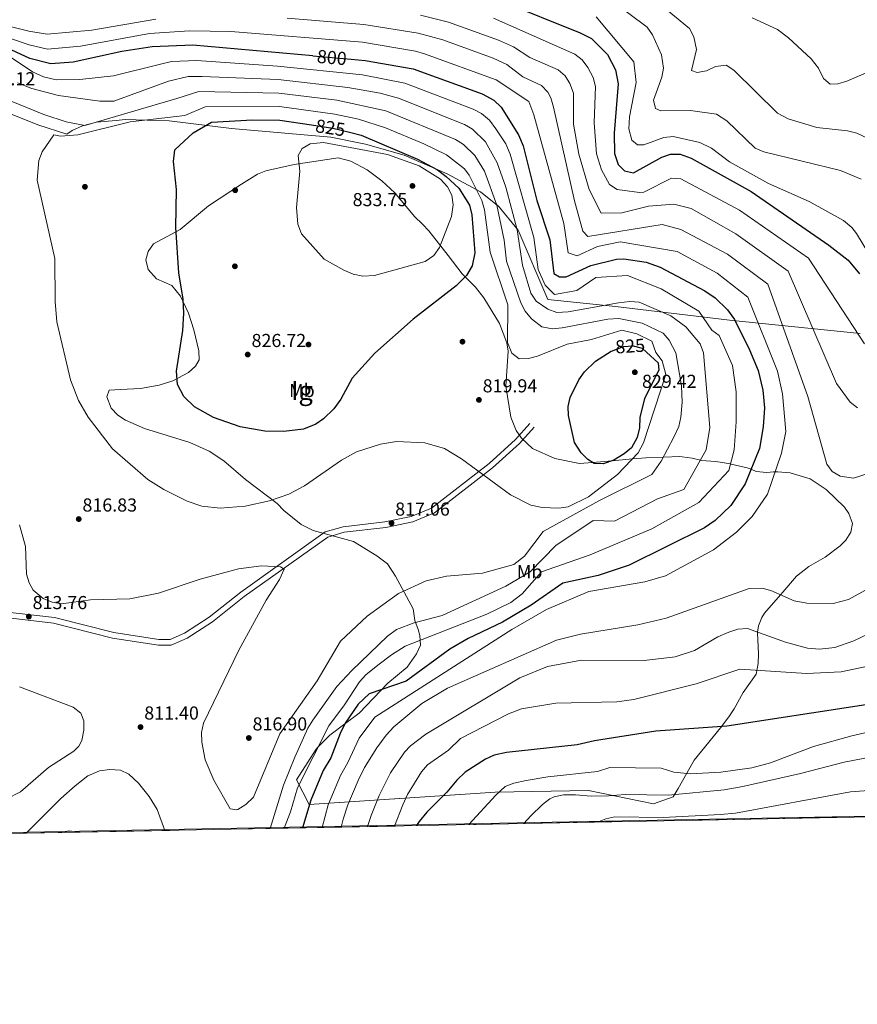
# Model space of a CAD drawing. Units: metres. Extents: x 627615 to 634512, y 4743496 to 4748252.
# Drawn here: x 632518 to 632965, y 4743496 to 4744021 of the extents above; entities that cross this region are included whole.
import ezdxf
from ezdxf.enums import TextEntityAlignment as Align

# ---------------------------------------------------------------- set-up
doc = ezdxf.new("R2010")
doc.units = ezdxf.units.M
doc.header["$MEASUREMENT"] = 0
doc.linetypes.add('DGN Style 3', pattern=[120.58494000000002, 86.13210000000001, -34.45284])
doc.linetypes.add('DGN Style 5', pattern=[60.29247, 25.83963, -34.45284])
for name, color, linetype, lineweight in [('Nivel 1', 7, 'Continuous', 0), ('Nivel 17', 7, 'Continuous', 0), ('Nivel 21', 7, 'Continuous', 0), ('Nivel 22', 7, 'Continuous', 0), ('Nivel 35', 7, 'Continuous', 0), ('Nivel 37', 7, 'Continuous', 0), ('Nivel 4', 7, 'Continuous', 0), ('Nivel 41', 7, 'Continuous', 0), ('Nivel 48', 7, 'Continuous', 0), ('Nivel 49', 7, 'Continuous', 0), ('Nivel 5', 7, 'Continuous', 0), ('Nivel 57', 7, 'Continuous', 0), ('Nivel 59', 7, 'Continuous', 0), ('Nivel 61', 7, 'Continuous', 0), ('Nivel 7', 7, 'Continuous', 0)]:
    doc.layers.add(name, color=color, linetype=linetype, lineweight=lineweight)
doc.styles.add('Style-Arial', font='txt')
doc.styles.add('Style-Arial Narrow', font='txt')
doc.styles.add('Style-Helvetica-Narrow-Oblique', font='txt')

# ---------------------------------------------------------------- blocks, each defined once
blk = doc.blocks.new('5PATER_3')
at = {"layer": 'Nivel 7', "linetype": 'Continuous', "lineweight": 0}
h = blk.add_hatch(color=51, dxfattribs=at)
edge = h.paths.add_edge_path()
edge.add_ellipse((0.00102224200963974, -0.000518798828125), major_axis=(-1.095731442372465, -1.110710699892244), ratio=0.9994222409660318, start_angle=0, end_angle=360)
blk = doc.blocks.new('5PERFI')
at = {"layer": 'Nivel 17', "linetype": 'Continuous', "lineweight": 0}
h = blk.add_hatch(color=7, dxfattribs=at)
edge = h.paths.add_edge_path()
edge.add_arc((-0.004662349820137024, -0.003841839730739594), 1.559999999766158, 315.0000000018422, 675.0000000018422)

msp = doc.modelspace()

# ---------------------------------------------------------------- linework, layer by layer
at = {"layer": 'Nivel 1', "color": 7, "linetype": 'Continuous', "lineweight": 0}
msp.add_polyline3d([(632966.8900000006, 4743853.98, 779.66), (632896.9899999984, 4743860.970000001, 800.94), (632836.2399999984, 4743868.359999999, 811.04), (632800.0799999982, 4743871.99, 807.54), (632784.2199999988, 4743909.07, 809.6800000000001), (632773.75, 4743921.83, 814.57), (632772.4100000001, 4743922.91, 815.26), (632764.120000001, 4743929.550000001, 819.15), (632746.4100000001, 4743939.08, 824.24), (632723.4499999993, 4743949.140000001, 825.9200000000001), (632702.8399999999, 4743954.98, 827.79), (632684.370000001, 4743958.619999999, 827.88), (632657.8000000007, 4743960.890000001, 826.83), (632631.3599999994, 4743963.300000001, 825.19), (632597.9800000004, 4743967.310000001, 820.54), (632574.5399999991, 4743968.060000001, 818.11), (632569.7100000009, 4743967.609999999, 817.16), (632559.2100000009, 4743966.630000001, 815.09), (632551.7899999991, 4743964.65, 815.4200000000001), (632546.3000000007, 4743962.25, 818.26), (632543.3200000003, 4743960.34, 819.4), (632527.9699999988, 4743965.26, 816.94), (632508.0399999991, 4743973.300000001, 818.85)], dxfattribs=at)
at = {"layer": 'Nivel 21', "color": 7, "linetype": 'DGN Style 3', "lineweight": 0, "extrusion": (-0.07521940533576815, -0.08479457898087249, 0.9935551924459909), "elevation": -449030.5599492049, "flags": 128}
msp.add_lwpolyline([(-2674642.59856233, 3943182.272812389), (-2674642.598562332, 3943193.830000628)], dxfattribs=at)
at = {"layer": 'Nivel 21', "color": 7, "linetype": 'DGN Style 3', "lineweight": 0, "extrusion": (-0.07409363673123714, -0.08369125806948029, 0.9937333175045946), "elevation": -443084.0969908782, "flags": 128}
msp.add_lwpolyline([(-2670732.877727332, 3946501.347253516), (-2670732.877727332, 3946513.067018874)], dxfattribs=at)
at = {"layer": 'Nivel 21', "color": 7, "linetype": 'Continuous', "lineweight": 0}
msp.add_polyline3d([(632434.9699999988, 4743749.220000001, 808.19), (632442.3200000003, 4743735.93, 808.63), (632454.5, 4743726.199999999, 810.14), (632464.4200000018, 4743716.92, 811.86), (632474.4100000001, 4743707.76, 812.48), (632483.9800000004, 4743704.960000001, 812.41), (632495.370000001, 4743704.1, 812.96), (632536.3200000003, 4743699.369999999, 812.75), (632567.8099999987, 4743691.41, 811.51), (632592.3200000003, 4743687.66, 811.65), (632599.1400000006, 4743687.57, 811.9300000000001), (632607.6700000018, 4743691.33, 812.61), (632621.1400000006, 4743700.09, 812.89), (632638.0599999987, 4743713.560000001, 813.85), (632682.6700000018, 4743745.34, 816.25), (632691.3999999985, 4743747.85, 816.39), (632713.6799999997, 4743750.49, 816.53), (632728.0199999996, 4743753.41, 816.74), (632739.5799999982, 4743758.15, 817.22), (632770.6600000001, 4743782.25, 819.28), (632785.0599999987, 4743795.199999999, 820.58)], dxfattribs=at)
at = {"layer": 'Nivel 21', "color": 7, "linetype": 'DGN Style 3', "lineweight": 0}
msp.add_polyline3d([(632495.6600000001, 4743707.09, 812.96), (632536.8599999994, 4743702.32, 812.75), (632568.3999999985, 4743694.35, 811.51), (632592.5700000003, 4743690.66, 811.65), (632598.5300000012, 4743690.58, 811.9300000000001), (632606.2399999984, 4743693.970000001, 812.61), (632619.3900000006, 4743702.529999999, 812.89), (632636.25, 4743715.960000001, 813.85), (632681.3500000015, 4743748.08, 816.25), (632690.8000000007, 4743750.810000001, 816.39), (632713.1999999993, 4743753.449999999, 816.53), (632727.1400000006, 4743756.290000001, 816.74), (632738.0599999987, 4743760.77, 817.22), (632768.7399999984, 4743784.550000001, 819.28), (632782.9200000018, 4743797.32, 820.58)], dxfattribs=at)
at = {"layer": 'Nivel 22', "color": 30, "linetype": 'DGN Style 5', "lineweight": 30, "flags": 128}
for points, elevation in [([(632674.6900000013, 4744002.050000001), (632695.1700000018, 4744000.25)], 800), ([(632674.0399999991, 4743965.220000001), (632685.4499999993, 4743963.49), (632694.2600000016, 4743961.27)], 825), ([(632833.8999999985, 4743844.48), (632834.0199999996, 4743844.560000001), (632840.4499999993, 4743846.99), (632845.6499999985, 4743847.33), (632850.5100000016, 4743846.16), (632852.7800000012, 4743844.029999999)], 825)]:
    msp.add_lwpolyline(points, dxfattribs=dict(at, elevation=elevation))
at = {"layer": 'Nivel 35', "color": 92, "linetype": 'DGN Style 3', "lineweight": 0}
for points in [[(632771.9400000013, 4743609.18, 797.26), (632821.7699999996, 4743610.060000001, 767.74), (632856.6000000015, 4743603.01, 768.88), (632866.9899999984, 4743606.75, 771.94), (632869.7600000016, 4743611.17, 773.1700000000001), (632878.1700000018, 4743626.369999999, 773.1700000000001), (632892.25, 4743643.6, 773.1700000000001), (632896.7899999991, 4743649.369999999, 775.1700000000001), (632899.6000000015, 4743653.630000001, 780.39), (632904.3599999994, 4743662.439999999, 780.59), (632911.3099999987, 4743672.1, 780.59), (632912.4600000009, 4743677.82, 781.01), (632912.629999999, 4743682.93, 781.76), (632912.0300000012, 4743694.189999999, 784.03), (632912.0899999999, 4743694.57, 785), (632912.629999999, 4743697.869999999, 788.62), (632914.3500000015, 4743702.43, 789.91), (632915.7399999984, 4743704.76, 790.08), (632924.3099999987, 4743714.49, 790), (632925.5500000007, 4743715.890000001, 790.16), (632932.7899999991, 4743724.48, 790.75), (632939.4200000018, 4743729.540000001, 790.84), (632948.2199999988, 4743734.609999999, 790.6700000000001), (632956.2199999988, 4743740.619999999, 790.35), (632959.129999999, 4743743.640000001, 790.2), (632961.879999999, 4743747.91, 790.03), (632962.8000000007, 4743752.48, 789.91), (632960.7199999988, 4743757.92, 789.8100000000001), (632958.4299999997, 4743761.25, 789.79), (632948.75, 4743770.65, 790.1800000000001), (632940.1999999993, 4743776.359999999, 791.11), (632929.4800000004, 4743779.630000001, 792.97), (632922.9499999993, 4743780.1, 794.57), (632921.4499999993, 4743780.050000001, 795), (632920.6000000015, 4743780.029999999, 795.26), (632917.0599999987, 4743779.84, 796.45), (632911.2600000016, 4743780.32, 798.76), (632908.5599999987, 4743781.470000001, 800), (632906.5799999982, 4743782.32, 800.95), (632897.9800000004, 4743784.26, 804.86), (632897.620000001, 4743784.310000001, 805), (632889.870000001, 4743785.540000001, 807.64), (632882.0300000012, 4743786.210000001, 809.86), (632881.5399999991, 4743786.33, 810), (632877.1499999985, 4743787.470000001, 811.1700000000001), (632871.870000001, 4743788.199999999, 812.48), (632870.6000000015, 4743788.23, 812.78), (632861.7699999996, 4743787.92, 815), (632852.3999999985, 4743787.6, 817.73), (632845.25, 4743786.99, 820), (632834.4800000004, 4743786.060000001, 825), (632824.0100000016, 4743785.15, 825), (632817.0599999987, 4743784.560000001, 824.51), (632803.7899999991, 4743787.140000001, 823.57), (632791.879999999, 4743792.6, 822.65), (632786.1000000015, 4743798.060000001, 822.09), (632783.25, 4743802.17, 821.74), (632780.3299999982, 4743809.35, 821.2), (632777.7600000016, 4743825.83, 821.2), (632778.879999999, 4743844.43, 821.41), (632778.2600000016, 4743848.880000001, 821.41), (632774.3999999985, 4743859.199999999, 821.41), (632765.879999999, 4743872.92, 821.41), (632761.4400000013, 4743878.68, 821.41), (632754.4100000001, 4743885.82, 821.75), (632746.9200000018, 4743895.59, 825.6), (632736.620000001, 4743908.75, 825.8000000000001), (632733.3099999987, 4743912.279999999, 827.04), (632728.879999999, 4743916.41, 829.79), (632718.4899999984, 4743928.91, 830), (632711.5799999982, 4743935.310000001, 830), (632703.620000001, 4743941.140000001, 830), (632695.0300000012, 4743945.85, 830), (632688.2199999988, 4743947.550000001, 830), (632664.6900000013, 4743944.07, 829.45), (632649.6900000013, 4743940.75, 827.6), (632645.1000000015, 4743938.869999999, 826.9), (632636.6999999993, 4743933.65, 825.91), (632618.9400000013, 4743922.02, 825.9200000000001), (632603.9299999997, 4743909.34, 824.71), (632589.6099999994, 4743901.82, 823.87), (632586.7600000016, 4743897.689999999, 823.8100000000001), (632585.6499999985, 4743893.199999999, 823.8100000000001), (632586.8200000003, 4743888.109999999, 823.8100000000001), (632591.2100000009, 4743883.060000001, 824.02), (632599.379999999, 4743879.550000001, 824.86), (632603.9800000004, 4743873.790000001, 824.9200000000001), (632608.2800000012, 4743864.790000001, 824.98), (632611.1999999993, 4743855.93, 824.98), (632613.9200000018, 4743844.58, 824.98), (632613.9499999993, 4743839.84, 824.98), (632612.129999999, 4743836.529999999, 824.78), (632608.2899999991, 4743833.17, 824.23), (632599.8900000006, 4743828.73, 822.9200000000001), (632592.6400000006, 4743826.42, 822.64), (632582.7600000016, 4743824.6, 822.64), (632571.9699999988, 4743824, 822.71), (632566.0199999996, 4743823.76, 820.79), (632564.7899999991, 4743820.189999999, 820.03), (632567.1000000015, 4743814.029999999, 819.76), (632570.629999999, 4743810.42, 819.79)], [(632570.629999999, 4743810.42, 819.79), (632574.7399999984, 4743807.720000001, 819.83), (632584.8200000003, 4743803.140000001, 819.97), (632609.0599999987, 4743795.699999999, 820.03), (632619.3999999985, 4743791.08, 820.03), (632627.120000001, 4743785.970000001, 820.03), (632638.7399999984, 4743776.08, 819.9), (632655.7399999984, 4743763.189999999, 819.48), (632659.3000000007, 4743759.51, 817.9), (632668.379999999, 4743752.040000001, 816.07), (632674.8000000007, 4743748.74, 815.64), (632696.370000001, 4743742.890000001, 815.4300000000001), (632708.8200000003, 4743735.25, 814.8100000000001), (632714.4699999988, 4743731.08, 814.95), (632718.8599999994, 4743724.380000001, 813.3100000000001), (632728.2600000016, 4743707.02, 810.14), (632729.1099999994, 4743700.76, 809.73), (632730.9699999988, 4743696.050000001, 806.09), (632731.8399999999, 4743692.85, 805.22), (632732.1400000006, 4743687.58, 804.41), (632730.0199999996, 4743683.02, 804.44), (632724.9800000004, 4743675.949999999, 800.9300000000001), (632714.7800000012, 4743667.34, 800.04), (632699.4699999988, 4743651.43, 798.4200000000001), (632691.7199999988, 4743645.6, 800), (632683.6999999993, 4743639.560000001, 803.99), (632677.5599999987, 4743633.359999999, 805), (632676.4400000013, 4743632.220000001, 804.38), (632666.0399999991, 4743615.85, 806), (632672.7300000004, 4743602.57, 797.0500000000001), (632771.9400000013, 4743609.18, 797.26)]]:
    msp.add_polyline3d(points, dxfattribs=at)
at = {"layer": 'Nivel 4', "color": 30, "linetype": 'Continuous', "lineweight": 30, "flags": 128}
for points, elevation in [([(632703.1400000006, 4744047), (632708.8399999999, 4744046.51), (632734.7199999988, 4744042.810000001), (632753.5, 4744038.949999999), (632774.870000001, 4744031.48), (632817.3500000015, 4744014.310000001), (632823.3999999985, 4744011.210000001), (632831.9499999993, 4744002.75), (632836.2399999984, 4743994.560000001), (632837.6600000001, 4743987.029999999), (632835.5300000012, 4743960.710000001), (632835.6799999997, 4743949.91), (632837.6799999997, 4743944.119999999), (632840.9600000009, 4743940.75), (632845.8599999994, 4743939.640000001), (632860.8900000006, 4743948), (632865.6600000001, 4743949.619999999), (632870.6700000018, 4743949.609999999), (632876.6999999993, 4743947.529999999), (632908.5799999982, 4743929.689999999), (632950.0899999999, 4743901.02), (632960.3599999994, 4743892.970000001), (632966.4600000009, 4743885.75)], 775), ([(632674.6900000013, 4744002.050000001), (632610.7300000004, 4744007.66), (632588.9600000009, 4744006.84), (632572.7899999991, 4744004.290000001), (632546.7600000016, 4743998.710000001), (632534.8299999982, 4743997.699999999), (632523.6799999997, 4744000.540000001), (632503.879999999, 4744009.720000001), (632496.2800000012, 4744012.109999999), (632472.5599999987, 4744014.470000001), (632449.120000001, 4744015.1), (632422.4400000013, 4744018.960000001), (632403.5799999982, 4744020.369999999), (632380.9800000004, 4744025.75)], 800), ([(632695.1700000018, 4744000.25), (632702.6400000006, 4743999.6), (632728.2399999984, 4743995.060000001), (632765.0899999999, 4743981.710000001), (632771.2399999984, 4743978.460000001), (632775.2899999991, 4743974.640000001), (632784.5500000007, 4743959.970000001), (632786.8999999985, 4743953.949999999), (632794.2899999991, 4743924.810000001), (632801.1000000015, 4743903.859999999), (632803.3900000006, 4743885.92), (632806.3299999982, 4743884.060000001), (632809.9699999988, 4743884.109999999), (632823.0700000003, 4743890.130000001), (632836.8399999999, 4743893.630000001), (632840.6999999993, 4743893.77), (632852.5599999987, 4743892.029999999), (632859.9899999984, 4743889.27), (632883.879999999, 4743876.619999999), (632889.3900000006, 4743872.880000001), (632895.9600000009, 4743866.460000001), (632899.7199999988, 4743861.439999999), (632907.7699999996, 4743845.27), (632912.3200000003, 4743834.189999999), (632914.8000000007, 4743823.699999999), (632915.6799999997, 4743814.23), (632915.129999999, 4743804.130000001), (632913.0399999991, 4743792.48), (632905.3999999985, 4743773.73), (632897.7600000016, 4743762.060000001), (632889.4800000004, 4743754.189999999), (632883.75, 4743750.16), (632843.5399999991, 4743730.26), (632827.0500000007, 4743724.880000001), (632808.1400000006, 4743720.77), (632791.2199999988, 4743709), (632775.9400000013, 4743699.960000001), (632757.6000000015, 4743691.15), (632747.7899999991, 4743685.560000001), (632724.5700000003, 4743668.439999999), (632704.7600000016, 4743661.6), (632698.8599999994, 4743656.130000001), (632691.9400000013, 4743646.07), (632689.3200000003, 4743640.470000001), (632684.3599999994, 4743627.57), (632680.2600000016, 4743620.68), (632673.5399999991, 4743604.859999999), (632669.2600000016, 4743590.199999999)], 800), ([(632694.2600000016, 4743961.27), (632700.5500000007, 4743959.689999999), (632730.5899999999, 4743946.9), (632741.3200000003, 4743941.189999999), (632745.8999999985, 4743937.68), (632752.5300000012, 4743931.5), (632758.2399999984, 4743922.35), (632759.5500000007, 4743917.210000001), (632761.2199999988, 4743896.960000001), (632759.7199999988, 4743890.02), (632756.629999999, 4743884.790000001), (632751.2699999996, 4743879.390000001), (632728.2600000016, 4743861.51), (632707.7800000012, 4743843.380000001), (632695.6400000006, 4743830.130000001), (632689.6900000013, 4743818.9), (632685.9800000004, 4743813.75), (632680.379999999, 4743808.310000001), (632676.2699999996, 4743805.5), (632669.7100000009, 4743802.82), (632659.1900000013, 4743801.59), (632649.1000000015, 4743801.790000001), (632635.8599999994, 4743804.050000001), (632621.7600000016, 4743809.050000001), (632611.5199999996, 4743814.859999999), (632605.8500000015, 4743820.279999999), (632602.3900000006, 4743826.790000001), (632601.8900000006, 4743833.890000001), (632605.379999999, 4743855.560000001), (632605.8399999999, 4743864.77), (632605.4499999993, 4743872.23), (632603.25, 4743886.220000001), (632601.629999999, 4743910.52), (632601.9600000009, 4743930.699999999), (632600.3999999985, 4743945.609999999), (632601.120000001, 4743951.810000001), (632610.8299999982, 4743961), (632620.5599999987, 4743966.720000001), (632642.5599999987, 4743967.93), (632657.129999999, 4743967.779999999), (632674.0399999991, 4743965.220000001)], 825), ([(632852.7800000012, 4743844.029999999), (632858.9899999984, 4743838.24), (632859.3099999987, 4743834.369999999), (632851.6999999993, 4743819.220000001), (632849.2899999991, 4743809.15), (632849.0700000003, 4743803.65), (632847.8399999999, 4743798.41), (632844.7300000004, 4743792.949999999), (632840.9400000013, 4743789.68), (632835.2800000012, 4743786.34), (632829.6799999997, 4743784.390000001), (632824.9299999997, 4743784.58), (632821.5300000012, 4743786.710000001), (632817.9299999997, 4743790.16), (632814.4299999997, 4743795.779999999), (632811.1099999994, 4743810.17), (632810.9600000009, 4743815.01), (632812.0100000016, 4743819.83), (632816.6099999994, 4743829.25), (632819.6700000018, 4743833.48), (632825.5300000012, 4743839.130000001), (632833.8999999985, 4743844.48)], 825), ([(632986.0799999982, 4743658.359999999), (632895.6900000013, 4743644.4), (632857.6999999993, 4743641.83), (632824.9899999984, 4743636.540000001), (632815.8000000007, 4743634.43), (632778.1400000006, 4743630.390000001), (632771.4100000001, 4743628.880000001), (632766.879999999, 4743626.75), (632755.9800000004, 4743619.800000001), (632751.620000001, 4743615.68), (632746.1999999993, 4743609.18), (632735.4800000004, 4743598.470000001), (632731.4100000001, 4743593.51), (632730.0500000007, 4743591.380000001)], 775)]:
    msp.add_lwpolyline(points, dxfattribs=dict(at, elevation=elevation))
at = {"layer": 'Nivel 49', "color": 7, "linetype": 'Continuous', "lineweight": 0, "extrusion": (0.163104398685732, 0.003147061561376534, 0.9866037964314219), "elevation": 118790.6555299411, "flags": 128}
msp.add_lwpolyline([(4730502.519548099, -715110.4647145309), (4730502.519548099, -713724.4326728359)], dxfattribs=at)
at = {"layer": 'Nivel 5', "color": 30, "linetype": 'Continuous', "lineweight": 0, "flags": 128}
for points, elevation in [([(632854.6799999997, 4744034.07), (632875.75, 4744016.65), (632878.0199999996, 4744012.210000001), (632879.4100000001, 4744005.369999999), (632876.8299999982, 4743994.26), (632879.8200000003, 4743993.09), (632884.7199999988, 4743994.060000001), (632889.620000001, 4743996.310000001), (632895.2199999988, 4743997.109999999), (632899.3399999999, 4743994.41), (632922.6700000018, 4743971.540000001), (632928.4299999997, 4743968.470000001), (632943.6999999993, 4743963.76), (632960.129999999, 4743962.07), (632964.9499999993, 4743960.779999999), (632983.9299999997, 4743951.939999999)], 760), ([(632834.3500000015, 4744031.449999999), (632853.2199999988, 4744017.290000001), (632855.9899999984, 4744013.210000001), (632860.7300000004, 4744002.66), (632861.8500000015, 4743995.51), (632861.0100000016, 4743990.58), (632856.6000000015, 4743978.41), (632857.5, 4743974.01), (632860.3999999985, 4743972.619999999), (632876.1999999993, 4743972.93), (632890.1600000001, 4743970.859999999), (632895.5799999982, 4743967.33), (632910.8599999994, 4743952.810000001), (632915.4899999984, 4743950.9), (632956.3000000007, 4743940.949999999), (632967.3900000006, 4743936.279999999)], 765), ([(632590.9200000018, 4744021.57), (632556.7600000016, 4744015.68), (632532.9200000018, 4744013.58), (632523.0399999991, 4744015.18), (632496.6000000015, 4744021.859999999)], 790), ([(632971.6700000018, 4743779.32), (632963.1900000013, 4743776.68), (632956.1900000013, 4743777.77), (632951.9200000018, 4743780.35), (632949.1000000015, 4743784.27), (632938.8599999994, 4743820.279999999), (632917.6099999994, 4743880.279999999), (632896.0300000012, 4743896.279999999), (632871.0300000012, 4743909.33), (632861.129999999, 4743912.029999999), (632821.5300000012, 4743905.73), (632818.8299999982, 4743908.43), (632814.3299999982, 4743924.630000001), (632803.0899999999, 4743974.74), (632801.8000000007, 4743979.58), (632800.1900000013, 4743982.710000001), (632796.6700000018, 4743986.199999999), (632786.6900000013, 4743990.810000001), (632778.2600000016, 4743997.42), (632770.8599999994, 4744000.869999999), (632743.9899999984, 4744010.57), (632730.8299999982, 4744014.16), (632701.879999999, 4744018.73), (632661.0300000012, 4744022.199999999)], 790), ([(632732.129999999, 4744023.710000001), (632747.1600000001, 4744020.029999999), (632773.7399999984, 4744010.449999999), (632781.7600000016, 4744006.9), (632790.4699999988, 4744001.24), (632805.5799999982, 4743994.529999999), (632809.3299999982, 4743991.32), (632811.8500000015, 4743987.300000001), (632813.7600000016, 4743982.060000001), (632813.7899999991, 4743965.66), (632816.6600000001, 4743949.58), (632822.1799999997, 4743930.689999999), (632828.5700000003, 4743918.09), (632839.5300000012, 4743918.33), (632853.9299999997, 4743921.93), (632867.4299999997, 4743922.83), (632876.5799999982, 4743920.6), (632900.4899999984, 4743907.17), (632928.4400000013, 4743887.189999999), (632954.2699999996, 4743827.17), (632961.4400000013, 4743817.25), (632965.4200000018, 4743814.33)], 785), ([(632771.1799999997, 4744022.15), (632814.4899999984, 4744002.869999999), (632818.3900000006, 4743999.85), (632821.4600000009, 4743995.74), (632824.3200000003, 4743990.449999999), (632825.629999999, 4743985.68), (632824.9200000018, 4743966.380000001), (632826.1700000018, 4743949.75), (632828.7600000016, 4743941.24), (632832.9899999984, 4743933.369999999), (632837.1999999993, 4743930.65), (632849.0799999982, 4743929.130000001), (632851.3299999982, 4743929.369999999), (632866.1799999997, 4743936.85), (632871.1000000015, 4743936.51), (632902.3999999985, 4743919.73), (632939.2600000016, 4743894.1), (632969.1799999997, 4743848.470000001)], 780), ([(632825.8500000015, 4744022.880000001), (632845.9600000009, 4743998.82), (632847.2600000016, 4743987.82), (632843.7800000012, 4743969.51), (632843.3000000007, 4743963.09), (632844.9800000004, 4743956.98), (632847.9400000013, 4743954.630000001), (632851.3399999999, 4743954.57), (632862.0599999987, 4743958.4), (632867.0300000012, 4743959.09), (632881.1799999997, 4743955.880000001), (632887.4200000018, 4743952.85), (632897.1000000015, 4743945.51), (632917.9600000009, 4743933.869999999), (632939.6000000015, 4743924.25), (632957.8500000015, 4743914.220000001), (632962.3099999987, 4743910.49), (632964.8200000003, 4743907.189999999), (632981.0300000012, 4743880.58)], 770), ([(632909.1600000001, 4744022.32), (632922.620000001, 4744016.01), (632928.5100000016, 4744011.59), (632940.6799999997, 4744000.380000001), (632944.5500000007, 4743995.52), (632947.25, 4743989.92), (632950.8000000007, 4743986.98)], 755), ([(632679.5899999999, 4743590.4), (632682.9600000009, 4743602.439999999), (632689.5500000007, 4743618.07), (632693.3299999982, 4743625.01), (632699.4400000013, 4743638.02), (632707.8200000003, 4743649.290000001), (632780.9400000013, 4743695.91), (632799.3900000006, 4743706.68), (632821.9899999984, 4743716.25), (632851.9699999988, 4743721.34), (632862.8399999999, 4743724.699999999), (632888.5199999996, 4743738.529999999), (632900.8299999982, 4743748), (632909.1499999985, 4743756.32), (632917.4400000013, 4743768.18), (632924.8599999994, 4743790.15), (632927.120000001, 4743801.59), (632925.3200000003, 4743821.810000001), (632922.620000001, 4743833.84), (632906.7899999991, 4743873.369999999), (632890.4699999988, 4743886.09), (632869.2300000004, 4743897.630000001), (632838.6400000006, 4743902.83), (632826.6499999985, 4743900.25), (632815.7199999988, 4743895.33), (632810.9100000001, 4743896.880000001), (632808.7199999988, 4743912.66), (632792.7300000004, 4743970.529999999), (632790.0300000012, 4743977.73), (632772.5300000012, 4743989.24), (632734.3200000003, 4744003.15), (632729.5399999991, 4744004.609999999), (632701.1400000006, 4744009.310000001), (632630.879999999, 4744015), (632608.7899999991, 4744015.390000001), (632587.4600000009, 4744013.92), (632550.7600000016, 4744007.23), (632533.1400000006, 4744005.68), (632523.3599999994, 4744007.859999999), (632496.4400000013, 4744016.99)], 795), ([(632513.7399999984, 4744001.17), (632525.1099999994, 4743993.48), (632530.9699999988, 4743990.9), (632537.7300000004, 4743989.290000001), (632550.2800000012, 4743989.49), (632568.2800000012, 4743991.310000001), (632593.3299999982, 4743997.67), (632599.2800000012, 4743998.970000001), (632612.6999999993, 4743999.470000001), (632655.879999999, 4743996.540000001), (632701.1400000006, 4743991.890000001), (632723.8299999982, 4743987.449999999), (632760.3399999999, 4743973.609999999), (632764.7800000012, 4743971.310000001), (632769.0399999991, 4743967.720000001), (632772.3500000015, 4743963.189999999), (632777.7300000004, 4743955.050000001), (632779.9699999988, 4743949.619999999), (632792.7100000009, 4743905.08), (632794.9600000009, 4743888.130000001), (632798.6499999985, 4743879.77), (632803.6499999985, 4743874.77), (632815.6499999985, 4743876.77), (632825.6499999985, 4743883.77), (632842.6499999985, 4743884.77), (632860.6499999985, 4743877.77), (632880.6499999985, 4743865.77), (632887.6499999985, 4743855.77), (632891.6499999985, 4743852.77), (632898.6499999985, 4743836.77), (632900.6499999985, 4743822.77), (632900.6499999985, 4743806.77), (632899.6499999985, 4743791.77)], 805), ([(632950.8000000007, 4743986.98), (632954.9600000009, 4743987.119999999), (632959.7699999996, 4743988.470000001), (632975.9699999988, 4743995.5)], 755), ([(632481.75, 4743990.83), (632531.0500000007, 4743970.76), (632543.0199999996, 4743966.810000001), (632553, 4743964.890000001), (632602.0799999982, 4743979.34)], 815), ([(632516.9899999984, 4743987.66), (632524.6900000013, 4743984.67), (632538.870000001, 4743980.93), (632561.0599999987, 4743977.9), (632568.4600000009, 4743977.91), (632597.7100000009, 4743988.51), (632608.1700000018, 4743991.060000001), (632615.5899999999, 4743990.960000001), (632656.1900000013, 4743989.35), (632693.3900000006, 4743985.140000001), (632710.6700000018, 4743982.07), (632720.3500000015, 4743979.529999999), (632755.5799999982, 4743965.5), (632759.8900000006, 4743963), (632766.8599999994, 4743956.09), (632773.1499999985, 4743944.970000001), (632777.7199999988, 4743931.970000001), (632783.6799999997, 4743909.23), (632786.5199999996, 4743890.33), (632791.0199999996, 4743875.380000001), (632793.8200000003, 4743871.15), (632800.1799999997, 4743866.93), (632804.8999999985, 4743865.140000001), (632811.0199999996, 4743865.390000001), (632837.8299999982, 4743870.23), (632843.8200000003, 4743870.960000001), (632848.7800000012, 4743870.619999999), (632865.6799999997, 4743863.33), (632873.7699999996, 4743857.449999999), (632881.4100000001, 4743848.359999999), (632883.2600000016, 4743843.68), (632886.6499999985, 4743803.77), (632884.6499999985, 4743791.77), (632872.6499999985, 4743770.77), (632858.6499999985, 4743765.77)], 810), ([(632602.0799999982, 4743979.34), (632613.9200000018, 4743982.99), (632656.5, 4743982.16), (632687.4400000013, 4743978.359999999), (632713.6700000018, 4743972.66), (632750.8299999982, 4743957.4), (632755.0300000012, 4743954.720000001), (632761.1999999993, 4743948.890000001), (632766.2800000012, 4743940.48), (632772.9699999988, 4743922.4), (632776.8000000007, 4743903.630000001), (632778.0899999999, 4743892.540000001), (632785.7199999988, 4743870.23), (632788.0199999996, 4743865.790000001), (632791.4800000004, 4743861.779999999), (632796.9899999984, 4743857.470000001), (632802.5799999982, 4743856.369999999), (632807.8000000007, 4743856.859999999), (632832.0700000003, 4743861.58), (632838.0599999987, 4743861.890000001), (632850.4699999988, 4743859.390000001), (632861.6000000015, 4743854.08), (632864.9499999993, 4743850.380000001), (632868.5199999996, 4743843.609999999), (632871.3999999985, 4743825.91), (632871.8900000006, 4743817.35), (632871.1000000015, 4743809.23), (632869.9699999988, 4743804.35), (632867.3399999999, 4743798.689999999), (632860.6499999985, 4743785.77), (632855.6499999985, 4743778.77), (632827.6499999985, 4743764.77), (632797.5599999987, 4743748.24), (632787.6400000006, 4743735.189999999), (632782.0500000007, 4743730.6), (632765.2399999984, 4743725.970000001), (632745.9600000009, 4743724.380000001), (632735.1400000006, 4743721.869999999), (632720.4200000018, 4743715.26), (632703.620000001, 4743703.17), (632689.4499999993, 4743689.82), (632677.0899999999, 4743668.66), (632657.1700000018, 4743640.290000001), (632643, 4743606.470000001), (632639.0199999996, 4743602.67), (632634.7399999984, 4743600.029999999), (632634.0500000007, 4743599.720000001), (632630.5199999996, 4743600.33), (632621.9100000001, 4743615.57), (632617.3200000003, 4743626.390000001), (632615.5100000016, 4743635.869999999), (632615.3599999994, 4743641.07), (632616.379999999, 4743645.970000001), (632635.129999999, 4743684.890000001), (632649.7800000012, 4743711.720000001), (632656.8900000006, 4743722.619999999), (632659.3500000015, 4743728.109999999), (632657.4400000013, 4743729.42), (632647.3599999994, 4743729.98), (632635.0500000007, 4743728.41), (632614.5399999991, 4743722.82), (632592.379999999, 4743715.41), (632577.0399999991, 4743712.4), (632556.0899999999, 4743711.82), (632540.5399999991, 4743709.75), (632535.6499999985, 4743710.58), (632530.7600000016, 4743712.59), (632525.5, 4743716.939999999), (632523.2600000016, 4743720.890000001), (632521.8599999994, 4743725.540000001), (632521.2600000016, 4743740.33), (632518.0899999999, 4743751.779999999)], 815), ([(632606.4600000009, 4743970.17), (632617.2399999984, 4743974.859999999), (632656.8200000003, 4743974.970000001), (632686.4400000013, 4743970.92), (632699.1000000015, 4743968.279999999), (632713.4499999993, 4743963.630000001), (632733.879999999, 4743955.17), (632746.0799999982, 4743949.300000001), (632755.620000001, 4743941.75), (632758.1499999985, 4743938.43), (632764.9499999993, 4743924.790000001), (632766.2899999991, 4743919.970000001), (632769.3200000003, 4743897.35), (632778.8099999987, 4743869.27), (632778.6400000006, 4743849.119999999), (632780.8399999999, 4743843.5), (632784.8200000003, 4743840.310000001), (632789.75, 4743840.540000001), (632794.5700000003, 4743841.85), (632810.4499999993, 4743848.220000001), (632823.4800000004, 4743850.699999999), (632839.6499999985, 4743855.77), (632847.6499999985, 4743853.77), (632855.6499999985, 4743849.77), (632857.7300000004, 4743843.83), (632861.1700000018, 4743839.390000001), (632863.1600000001, 4743831.970000001), (632851.1999999993, 4743795.550000001), (632848.2899999991, 4743790.16), (632837.2199999988, 4743778.609999999), (632821.75, 4743766.810000001), (632811.0599999987, 4743761.43), (632805.9600000009, 4743760.689999999), (632797.1700000018, 4743761), (632790.9600000009, 4743762.41), (632780.2300000004, 4743767.82), (632754.1000000015, 4743787.1), (632745.0199999996, 4743792.59), (632734.5599999987, 4743795.6), (632719.4200000018, 4743796.32), (632710.870000001, 4743794.949999999), (632698.0300000012, 4743790.800000001), (632689.9899999984, 4743786.42), (632670.3099999987, 4743772.57), (632661.8200000003, 4743768.16), (632651.5, 4743764.560000001), (632638.6099999994, 4743761.73), (632625.3200000003, 4743760.77), (632615.370000001, 4743761.810000001), (632607.6400000006, 4743764.540000001), (632595.1600000001, 4743770.689999999), (632586.5599999987, 4743776.02), (632567.7199999988, 4743792.310000001), (632554.8099999987, 4743809.189999999), (632549.5799999982, 4743818.25), (632545.4400000013, 4743829.25), (632538.0300000012, 4743860.060000001), (632537.129999999, 4743870.9), (632537, 4743893.98), (632527.5199999996, 4743935.630000001), (632528.3999999985, 4743946.140000001), (632530.2199999988, 4743950.92), (632536.4699999988, 4743959.890000001), (632540.1000000015, 4743959.210000001), (632549.1999999993, 4743959.91), (632577.1999999993, 4743966.91), (632606.4600000009, 4743970.17)], 820), ([(632734.6000000015, 4743892.380000001), (632707.5399999991, 4743884.890000001), (632701.3200000003, 4743884.58), (632696.1799999997, 4743885.640000001), (632691.25, 4743887.720000001), (632680.75, 4743893.630000001), (632668.6999999993, 4743907.02), (632666.7100000009, 4743912.300000001), (632665.9699999988, 4743921.140000001), (632667.8299999982, 4743940.6), (632666.8599999994, 4743948.85), (632668.9499999993, 4743952.67), (632673.3500000015, 4743955.050000001), (632680.3299999982, 4743955.85), (632714.5899999999, 4743949.359999999), (632731.379999999, 4743943.359999999), (632742.8999999985, 4743936.18), (632746.6000000015, 4743932.23), (632748.9299999997, 4743927.800000001), (632749.5300000012, 4743922.49), (632748.6999999993, 4743916.390000001), (632742.379999999, 4743899.710000001), (632739.3599999994, 4743895.560000001), (632734.6000000015, 4743892.380000001)], 830), ([(632899.6499999985, 4743791.77), (632896.6499999985, 4743780.77), (632880.6499999985, 4743763.77), (632855.6499999985, 4743749.77), (632822.6499999985, 4743735.77), (632796.7699999996, 4743726.74), (632786.4299999997, 4743715.08), (632780.3099999987, 4743710.34), (632767.5899999999, 4743704.26), (632724, 4743687.18), (632716.6900000013, 4743682.48), (632709.4499999993, 4743677.029999999), (632702.9400000013, 4743671.720000001), (632699.5399999991, 4743668.07), (632691.5399999991, 4743655.800000001), (632683.2800000012, 4743644.609999999), (632666.4499999993, 4743611.5), (632662.8299999982, 4743598.720000001), (632659.379999999, 4743590.01)], 805), ([(632858.6499999985, 4743765.77), (632835.6499999985, 4743753.77), (632824.379999999, 4743754.130000001), (632804.3299999982, 4743740.77), (632790.6999999993, 4743726.77), (632777.6600000001, 4743719.18), (632743.6400000006, 4743703.52), (632728.75, 4743699.51), (632719.4200000018, 4743695.98), (632714.5899999999, 4743692.470000001), (632695.5, 4743674.08), (632687.4499999993, 4743665.51), (632674.6700000018, 4743647.630000001), (632672, 4743643.4), (632665.0100000016, 4743627.939999999), (632659.0899999999, 4743612.859999999), (632651.8399999999, 4743589.869999999)], 810), ([(632689.7899999991, 4743590.6), (632690.870000001, 4743594.890000001), (632693.379999999, 4743602.529999999), (632698.8399999999, 4743615.460000001), (632702.3000000007, 4743622.439999999), (632708.7699999996, 4743632.93), (632713.8999999985, 4743639.699999999), (632717.8500000015, 4743643.99), (632732.9400000013, 4743656.550000001), (632746.6400000006, 4743664.609999999), (632804.8200000003, 4743690.25), (632817.5199999996, 4743693.52), (632848.0700000003, 4743698.560000001), (632863.3299999982, 4743702.119999999), (632907.5199999996, 4743717.85), (632914.25, 4743718.109999999), (632919.0700000003, 4743716.76), (632931.5199999996, 4743711.359999999), (632938.370000001, 4743709.970000001), (632952.379999999, 4743709.84), (632960.6600000001, 4743711.92), (632978.379999999, 4743721.85)], 790), ([(632971.2199999988, 4743693.699999999), (632963.4600000009, 4743689.939999999), (632953.3200000003, 4743686.310000001), (632945.1600000001, 4743685.449999999), (632938.6700000018, 4743686.119999999), (632927.0199999996, 4743689.290000001), (632906.620000001, 4743696.5), (632901.6000000015, 4743696.09), (632896.7899999991, 4743694.630000001), (632890.9200000018, 4743692.07), (632878.3599999994, 4743684.790000001), (632868.0399999991, 4743681.460000001), (632851.5100000016, 4743679.439999999), (632818.0500000007, 4743679.630000001), (632799.9299999997, 4743676.199999999), (632785.2399999984, 4743670.27), (632735.0199999996, 4743640.210000001), (632726.9100000001, 4743633.9), (632723.6600000001, 4743630.59)], 785), ([(632969.379999999, 4743676.060000001), (632956.6499999985, 4743673.34), (632938.1900000013, 4743672.449999999), (632902.5799999982, 4743674.9), (632879.3200000003, 4743667.029999999), (632846.1000000015, 4743658.689999999), (632836.9200000018, 4743657.41), (632804.3500000015, 4743656.77), (632786.1000000015, 4743653.73), (632779.1099999994, 4743651.02), (632753.4600000009, 4743637.9), (632747.0799999982, 4743631.59), (632735.9699999988, 4743623.810000001), (632732.6799999997, 4743620.050000001), (632725.2399999984, 4743607.890000001), (632722.8000000007, 4743602.52), (632718.3000000007, 4743591.15)], 780), ([(632518.1099999994, 4743665.390000001), (632546.7199999988, 4743654.640000001), (632550.8999999985, 4743651.310000001), (632552.4100000001, 4743647.310000001), (632552.4899999984, 4743642.310000001), (632551.3399999999, 4743636.73), (632549.870000001, 4743633.810000001), (632547.0599999987, 4743631.07), (632533.6499999985, 4743622.310000001)], 815), ([(632973.9299999997, 4743641.85), (632962.370000001, 4743639.32), (632941.8299999982, 4743633.59), (632919, 4743624.880000001), (632908.9699999988, 4743622.16), (632892.5300000012, 4743619.93), (632876.2699999996, 4743619.050000001), (632867.3500000015, 4743619.960000001), (632860.5199999996, 4743621.939999999), (632833.1900000013, 4743622.359999999), (632826.6700000018, 4743620.15), (632800.0500000007, 4743617.34), (632788.5599999987, 4743615.35), (632782.0399999991, 4743614.07), (632777.379999999, 4743612.18), (632772.3399999999, 4743607.640000001), (632758.0399999991, 4743591.91)], 770), ([(632723.6600000001, 4743630.59), (632716.2100000009, 4743619.529999999), (632710.129999999, 4743607.4), (632705.8200000003, 4743596.720000001), (632703.879999999, 4743590.869999999)], 785), ([(632974, 4743628.220000001), (632958.3599999994, 4743625.130000001), (632934.9100000001, 4743619.1), (632904.1900000013, 4743612.16), (632894.2699999996, 4743610.470000001), (632864.5700000003, 4743607.66), (632841.370000001, 4743607.949999999), (632832.5799999982, 4743607.189999999), (632823.3099999987, 4743607), (632814.9400000013, 4743607.720000001), (632808.3999999985, 4743607.810000001), (632803.4800000004, 4743606.790000001), (632801.2100000009, 4743605.689999999), (632797.2199999988, 4743602.710000001), (632790.9600000009, 4743596.66), (632787.2699999996, 4743592.48)], 765), ([(632533.6499999985, 4743622.310000001), (632518.6499999985, 4743609.449999999), (632511.0899999999, 4743605.41)], 815), ([(632521.6400000006, 4743587.35), (632540.1600000001, 4743605.810000001), (632547.8000000007, 4743612.67), (632554.6400000006, 4743617.960000001), (632560.9100000001, 4743620.65), (632566.4299999997, 4743621.27), (632572.0700000003, 4743620.960000001), (632576.5599999987, 4743618.76), (632581.629999999, 4743614.029999999), (632587.3200000003, 4743606.960000001), (632591.5500000007, 4743600.029999999), (632595.6600000001, 4743588.779999999)], 810), ([(632976.1600000001, 4743610.41), (632961.5899999999, 4743609.449999999), (632900.2800000012, 4743597.98), (632892.1900000013, 4743597.24), (632861.75, 4743595.68), (632835.9600000009, 4743596.01), (632831.0399999991, 4743594.960000001), (632826.5599999987, 4743593.24)], 760), ([(632542.1499999985, 4743587.75), (632544.120000001, 4743588.65), (632547.7899999991, 4743588.15), (632548.3999999985, 4743587.869999999)], 805)]:
    msp.add_lwpolyline(points, dxfattribs=dict(at, elevation=elevation))
at = {"layer": 'Nivel 57', "color": 92, "linetype": 'DGN Style 3', "lineweight": 0}
msp.add_polyline3d([(632150.5100000016, 4743580.189999999, 766.0500000000001), (633517.7199999988, 4743606.57, 539.94)], dxfattribs=at)
at = {"layer": 'Nivel 59', "color": 7, "linetype": 'Continuous', "lineweight": 0}
msp.add_polyline3d([(632771.9400000013, 4743609.18, 797.26), (632821.7699999996, 4743610.060000001, 767.74), (632856.6000000015, 4743603.01, 768.88), (632866.9899999984, 4743606.75, 771.94), (632869.7600000016, 4743611.17, 773.1700000000001), (632878.1700000018, 4743626.369999999, 773.1700000000001), (632892.25, 4743643.6, 773.1700000000001), (632896.7899999991, 4743649.369999999, 775.1700000000001), (632899.6000000015, 4743653.630000001, 780.39), (632904.3599999994, 4743662.439999999, 780.59), (632911.3099999987, 4743672.1, 780.59), (632912.4600000009, 4743677.82, 781.01), (632912.629999999, 4743682.93, 781.76), (632912.0300000012, 4743694.189999999, 784.03), (632912.0899999999, 4743694.57, 785), (632912.629999999, 4743697.869999999, 788.62), (632914.3500000015, 4743702.43, 789.91), (632915.7399999984, 4743704.76, 790.08), (632924.3099999987, 4743714.49, 790), (632925.5500000007, 4743715.890000001, 790.16), (632932.7899999991, 4743724.48, 790.75), (632939.4200000018, 4743729.540000001, 790.84), (632948.2199999988, 4743734.609999999, 790.6700000000001), (632956.2199999988, 4743740.619999999, 790.35), (632959.129999999, 4743743.640000001, 790.2), (632961.879999999, 4743747.91, 790.03), (632962.8000000007, 4743752.48, 789.91), (632960.7199999988, 4743757.92, 789.8100000000001), (632958.4299999997, 4743761.25, 789.79), (632948.75, 4743770.65, 790.1800000000001), (632940.1999999993, 4743776.359999999, 791.11), (632929.4800000004, 4743779.630000001, 792.97), (632922.9499999993, 4743780.1, 794.57), (632921.4499999993, 4743780.050000001, 795), (632920.6000000015, 4743780.029999999, 795.26), (632917.0599999987, 4743779.84, 796.45), (632911.2600000016, 4743780.32, 798.76), (632908.5599999987, 4743781.470000001, 800), (632906.5799999982, 4743782.32, 800.95), (632897.9800000004, 4743784.26, 804.86), (632897.620000001, 4743784.310000001, 805), (632889.870000001, 4743785.540000001, 807.64), (632882.0300000012, 4743786.210000001, 809.86), (632881.5399999991, 4743786.33, 810), (632877.1499999985, 4743787.470000001, 811.1700000000001), (632871.870000001, 4743788.199999999, 812.48), (632870.6000000015, 4743788.23, 812.78), (632861.7699999996, 4743787.92, 815), (632852.3999999985, 4743787.6, 817.73), (632845.25, 4743786.99, 820), (632834.4800000004, 4743786.060000001, 825), (632824.0100000016, 4743785.15, 825), (632817.0599999987, 4743784.560000001, 824.51), (632803.7899999991, 4743787.140000001, 823.57), (632791.879999999, 4743792.6, 822.65), (632786.1000000015, 4743798.060000001, 822.09), (632783.25, 4743802.17, 821.74), (632780.3299999982, 4743809.35, 821.2), (632777.7600000016, 4743825.83, 821.2), (632778.879999999, 4743844.43, 821.41), (632778.2600000016, 4743848.880000001, 821.41), (632774.3999999985, 4743859.199999999, 821.41), (632765.879999999, 4743872.92, 821.41), (632761.4400000013, 4743878.68, 821.41), (632754.4100000001, 4743885.82, 821.75), (632746.9200000018, 4743895.59, 825.6), (632736.620000001, 4743908.75, 825.8000000000001), (632733.3099999987, 4743912.279999999, 827.04), (632728.879999999, 4743916.41, 829.79), (632718.4899999984, 4743928.91, 830), (632711.5799999982, 4743935.310000001, 830), (632703.620000001, 4743941.140000001, 830), (632695.0300000012, 4743945.85, 830), (632688.2199999988, 4743947.550000001, 830), (632664.6900000013, 4743944.07, 829.45), (632649.6900000013, 4743940.75, 827.6), (632645.1000000015, 4743938.869999999, 826.9), (632636.6999999993, 4743933.65, 825.91), (632618.9400000013, 4743922.02, 825.9200000000001), (632603.9299999997, 4743909.34, 824.71), (632589.6099999994, 4743901.82, 823.87), (632586.7600000016, 4743897.689999999, 823.8100000000001), (632585.6499999985, 4743893.199999999, 823.8100000000001), (632586.8200000003, 4743888.109999999, 823.8100000000001), (632591.2100000009, 4743883.060000001, 824.02), (632599.379999999, 4743879.550000001, 824.86), (632603.9800000004, 4743873.790000001, 824.9200000000001), (632608.2800000012, 4743864.790000001, 824.98), (632611.1999999993, 4743855.93, 824.98), (632613.9200000018, 4743844.58, 824.98), (632613.9499999993, 4743839.84, 824.98), (632612.129999999, 4743836.529999999, 824.78), (632608.2899999991, 4743833.17, 824.23), (632599.8900000006, 4743828.73, 822.9200000000001), (632592.6400000006, 4743826.42, 822.64), (632582.7600000016, 4743824.6, 822.64), (632571.9699999988, 4743824, 822.71), (632566.0199999996, 4743823.76, 820.79), (632564.7899999991, 4743820.189999999, 820.03), (632567.1000000015, 4743814.029999999, 819.76), (632570.629999999, 4743810.42, 819.79), (632574.7399999984, 4743807.720000001, 819.83), (632584.8200000003, 4743803.140000001, 819.97), (632609.0599999987, 4743795.699999999, 820.03), (632619.3999999985, 4743791.08, 820.03), (632627.120000001, 4743785.970000001, 820.03), (632638.7399999984, 4743776.08, 819.9), (632655.7399999984, 4743763.189999999, 819.48), (632659.3000000007, 4743759.51, 817.9), (632668.379999999, 4743752.040000001, 816.07), (632674.8000000007, 4743748.74, 815.64), (632696.370000001, 4743742.890000001, 815.4300000000001), (632708.8200000003, 4743735.25, 814.8100000000001), (632714.4699999988, 4743731.08, 814.95), (632718.8599999994, 4743724.380000001, 813.3100000000001), (632728.2600000016, 4743707.02, 810.14), (632729.1099999994, 4743700.76, 809.73), (632730.9699999988, 4743696.050000001, 806.09), (632731.8399999999, 4743692.85, 805.22), (632732.1400000006, 4743687.58, 804.41), (632730.0199999996, 4743683.02, 804.44), (632724.9800000004, 4743675.949999999, 800.9300000000001), (632714.7800000012, 4743667.34, 800.04), (632699.4699999988, 4743651.43, 798.4200000000001), (632691.7199999988, 4743645.6, 800), (632683.6999999993, 4743639.560000001, 803.99), (632677.5599999987, 4743633.359999999, 805), (632676.4400000013, 4743632.220000001, 804.38), (632666.0399999991, 4743615.85, 806), (632672.7300000004, 4743602.57, 797.0500000000001)], close=True, dxfattribs=at)
at = {"layer": 'Nivel 61', "color": 7, "linetype": 'Continuous', "lineweight": 0}
msp.add_3dface([(627700.9299999997, 4743496.029999999), (627615.120000001, 4748122.810000001), (634421.6700000018, 4748252.470000001), (634512.1400000006, 4743625.76)], dxfattribs=at)

# ---------------------------------------------------------------- block references
at = {"layer": 'Nivel 17', "color": 7, "linetype": 'Continuous', "lineweight": 0}
for p in [(632553.0799999982, 4743932.189999999, 821.4300000000001), (632633.2600000016, 4743930.32, 826.72), (632633.120000001, 4743889.76, 827.5500000000001), (632672.4100000001, 4743848.01, 827.2), (632754.5500000007, 4743849.550000001, 820.88)]:
    msp.add_blockref('5PERFI', p, dxfattribs=at)
at = {"layer": 'Nivel 7', "color": 51, "linetype": 'Continuous', "lineweight": 0}
for p in [(632727.8500000015, 4743932.630000001, 833.75), (632639.9299999997, 4743842.68, 826.72), (632846.5599999987, 4743833.24, 829.4200000000001), (632763.3500000015, 4743818.49, 819.94), (632549.75, 4743754.91, 816.83), (632716.6700000018, 4743752.74, 817.0600000000001), (632523.120000001, 4743702.869999999, 813.76), (632582.7300000004, 4743643.949999999, 811.4), (632640.5399999991, 4743638.119999999, 816.9)]:
    msp.add_blockref('5PATER_3', p, dxfattribs=at)

# ---------------------------------------------------------------- texts
at = {"layer": 'Nivel 37', "color": 92, "linetype": 'Continuous', "lineweight": 0, "style": 'Style-Arial Narrow'}
for p in [(632668.8548305854, 4743823.499979999, 826.02), (632790.3948305845, 4743726.839979999, 810.14)]:
    msp.add_text('Mb', height=6.99996, dxfattribs=at).set_placement(p, align=Align.MIDDLE_CENTER)
at = {"layer": 'Nivel 41', "color": 7, "linetype": 'Continuous', "lineweight": 0, "style": 'Style-Helvetica-Narrow-Oblique'}
for s, height, rotation, p in [('800', 6.99996, 354.9858226335826, (632684.8511716835, 4744001.157729423, 800)), ('825', 6.99996, 351.3767392774544, (632684.0703899674, 4743963.690003423, 825)), ('825', 6.9999, 3.740937566173242, (632844.0706360489, 4743847.22484963, 825))]:
    msp.add_text(s, height=height, rotation=rotation, dxfattribs=at).set_placement(p, align=Align.MIDDLE_CENTER)
at = {"layer": 'Nivel 41', "color": 7, "linetype": 'Continuous', "lineweight": 0, "style": 'Style-Arial'}
for s, p in [('819.12', (632497.4100000001, 4743986.300000001, 819.12)), ('833.75', (632695.9400000013, 4743921.85, 833.75)), ('826.72', (632641.9800000004, 4743846.68, 826.72)), ('829.42', (632850.379999999, 4743824.890000001, 829.4200000000001)), ('819.94', (632765.3399999999, 4743822.49, 819.94)), ('816.83', (632551.7300000004, 4743758.91, 816.83)), ('817.06', (632718.6499999985, 4743756.74, 817.0600000000001)), ('813.76', (632525.1099999994, 4743706.859999999, 813.76)), ('811.40', (632584.7199999988, 4743647.949999999, 811.4)), ('816.90', (632642.5199999996, 4743642.119999999, 816.9))]:
    msp.add_text(s, height=6.99996, dxfattribs=at).set_placement(p)
at = {"layer": 'Nivel 48', "color": 6, "linetype": 'Continuous', "lineweight": 0, "style": 'Style-Arial Narrow'}
msp.add_text('Ig', height=9.99996, dxfattribs=at).set_placement((632668.8594363667, 4743823.499979999, 826.02), align=Align.MIDDLE_CENTER)

doc.saveas('drawing.dxf')
